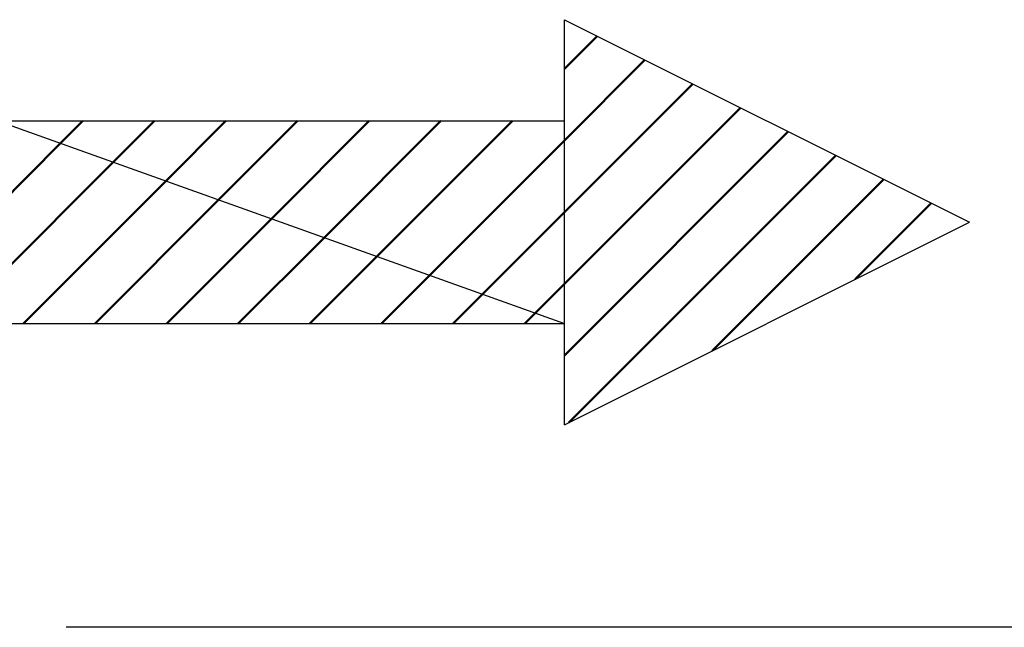
# Model space of a CAD drawing. Units: millimetres. Extents: x 0 to 1470, y -2 to 1040.
# Drawn here: x 295 to 300, y 816 to 819 of the extents above; entities that cross this region are included whole.
import ezdxf

# ---------------------------------------------------------------- set-up
doc = ezdxf.new("R2010")
doc.units = ezdxf.units.MM
doc.header["$LTSCALE"] = 0.636614
doc.linetypes.add('CENTER', pattern=[50.8, 31.75, -6.35, 6.35, -6.35])
for name, color, linetype in [('NoLayerName_008', 7, 'Continuous'), ('NoLayerName_012', 7, 'Continuous'), ('NoLayerName_019', 7, 'Continuous')]:
    doc.layers.add(name, color=color, linetype=linetype)

msp = doc.modelspace()

# ---------------------------------------------------------------- hatches: boundary and pattern name
at = {"layer": 'NoLayerName_008', "linetype": 'Continuous', "lineweight": 50}
h = msp.add_hatch(dxfattribs=at)
h.set_pattern_fill('ANSI31', color=1, scale=0.07875)
h.paths.add_polyline_path([(298.1668, 818.9057), (298.1668, 816.9057), (300.1668, 817.9057)])
h = msp.add_hatch(dxfattribs=at)
h.set_pattern_fill('ANSI31', color=1, scale=0.07875)
h.paths.add_polyline_path([(295.3668, 818.4057), (295.3668, 817.4057), (298.1668, 817.4057)])
h = msp.add_hatch(dxfattribs=at)
h.set_pattern_fill('ANSI31', color=1, scale=0.07875)
h.paths.add_polyline_path([(295.3668, 818.4057), (298.1668, 817.4057), (298.1668, 818.4057)])

# ---------------------------------------------------------------- linework, layer by layer
at = {"layer": 'NoLayerName_008', "color": 1, "linetype": 'Continuous', "lineweight": 25}
for p, q in [((298.1668, 816.9057), (298.1668, 818.9057)), ((295.3668, 818.4057), (298.1668, 817.4057))]:
    msp.add_line(p, q, dxfattribs=at)
at = {"layer": 'NoLayerName_012', "color": 3, "linetype": 'Continuous', "lineweight": 25}
for p, q in [((298.1668, 818.9057), (300.1668, 817.9057)), ((289.6668, 818.4057), (298.1668, 818.4057)), ((298.1668, 816.9057), (300.1668, 817.9057)), ((295.1816, 817.4057), (298.1668, 817.4057))]:
    msp.add_line(p, q, dxfattribs=at)
at = {"layer": 'NoLayerName_019', "color": 4, "linetype": 'CENTER', "lineweight": 25}
msp.add_line((606.9788, 815.9057), (220.3547, 815.9057), dxfattribs=at)

doc.saveas('drawing.dxf')
